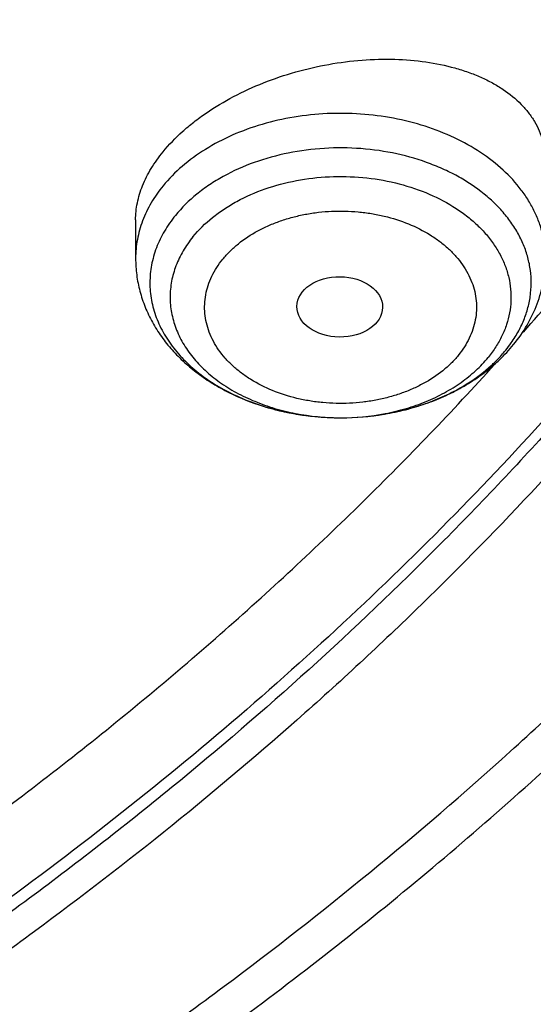
# Model space of a CAD drawing. Units: inches. Extents: x 7.1 to 14.8, y -2 to 20.5.
# Drawn here: x 12.2 to 12.4, y 14.6 to 15 of the extents above; entities that cross this region are included whole.
import ezdxf

# ---------------------------------------------------------------- set-up
doc = ezdxf.new("R2010")
doc.units = ezdxf.units.IN
doc.header["$LTSCALE"] = 1.21
doc.header["$MEASUREMENT"] = 0
doc.layers.get('0').update_dxf_attribs({"linetype": 'CONTINUOUS'})

msp = doc.modelspace()

# ---------------------------------------------------------------- linework, layer by layer
at = {"color": 7, "linetype": 'Continuous'}
for p, q in [((12.2529301992, 14.9442268573), (12.2529301992, 14.9286923711)), ((12.3352117638, 14.8644658917), (12.3358703731, 14.8644654903))]:
    msp.add_line(p, q, dxfattribs=at)
at = {"color": 9, "linetype": 'Continuous'}
for centre, radius, start, end in [((12.3617060881, 14.9247411028), 0.052301753, 320.761325903, 324.8922678142), ((12.3356073606, 14.9615754779), 0.0971103056, 269.7668622082, 270.1548932027001)]:
    msp.add_arc(centre, radius, start, end, dxfattribs=at)
at = {"color": 7, "linetype": 'Continuous'}
msp.add_arc((12.3553890272, 14.9304949701), 0.0608538565, 312.9716493912, 313.8058269872, dxfattribs=at)
msp.add_ellipse((12.3352732747, 14.9091437234), major_axis=(0.0172870693, -0.0002091191), ratio=0.7034919996, dxfattribs=at)
at = {"color": 9, "linetype": 'Continuous'}
for points, knots in [([(12.6913937854, 14.8281919127), (12.7078196407, 14.8483093948), (12.7315378355, 14.8790481028), (12.7612218712, 14.9211653984), (12.7892097654, 14.9634444353), (12.8214641865, 15.0172002549), (12.85577992, 15.083234781), (12.8854731404, 15.1503906741), (12.9104695716, 15.21850444), (12.9307071507, 15.2874116785), (12.9461352066, 15.35694506), (12.9567149608, 15.4269354283), (12.9624197485, 15.4972120956), (12.963235162, 15.5676034326), (12.9591591454, 15.6379374218), (12.9502020098, 15.7080422411), (12.9363863617, 15.7777468376), (12.9177469541, 15.8468814721), (12.8943304757, 15.9152782182), (12.8661952983, 15.9827714076), (12.8334112336, 16.0491980417), (12.7960592071, 16.1143981334), (12.7542309763, 16.1782150217), (12.708028833, 16.2404956795), (12.6575653833, 16.3010909535), (12.6029630463, 16.359856014), (12.5443546266, 16.4166499884), (12.4818797384, 16.4713387208), (12.3929104397, 16.5418430309), (12.2974578551, 16.6069581214), (12.1964837725, 16.6664923988), (12.0899483247, 16.7232824697), (12.0068392343, 16.7610657143), (11.9501923427, 16.784191711)], [0, 0, 0, 0, 0.0314329961, 0.0469569896, 0.0623555328, 0.0927909634, 0.1227803465, 0.1523665866, 0.1815987081, 0.2105308728, 0.2392219064, 0.2677344654, 0.2961341213, 0.3244883197, 0.3528652679, 0.3813327914, 0.4099572056, 0.4388022493, 0.4679281168, 0.497390621, 0.5272405039, 0.5575229068, 0.5882769952, 0.6195357277, 0.6513257543, 0.6836674253, 0.7165748920999999, 0.7500562793000001, 0.78411391, 0.8539215616, 0.8896681886, 0.9259479205, 1, 1, 1, 1]), ([(12.6895242302, 15.6379531025), (12.6920865578, 15.6173230064), (12.6957607861, 15.5759066014), (12.6968646877, 15.5135656803), (12.6935501847, 15.4512612742), (12.6858255656, 15.3891557781), (12.673711247, 15.3274058173), (12.6572389285, 15.2661681594), (12.6364516396, 15.2055974772), (12.6114033751, 15.1458463988), (12.5821588226, 15.0870649903), (12.5487931371, 15.0294005107), (12.5113914454, 14.9729969009), (12.4700494136, 14.917995284), (12.4248697799, 14.8645307341), (12.3591039025, 14.7948748683), (12.2865714793, 14.7294785548), (12.2082160228, 14.6686583277), (12.145744671, 14.6247909522), (12.0802547408, 14.5831930048), (12.0119068794, 14.5439649751), (11.9408729906, 14.5072052157), (11.8673305329, 14.4730049811), (11.7914633553, 14.4414494322), (11.7134616164, 14.4126172898), (11.6335185243, 14.3865798683), (11.5241680681, 14.3555520636), (11.4122300541, 14.3305464451), (11.2984123591, 14.3115738736), (11.1828075696, 14.296572982), (11.0953563668, 14.2899790686), (11.0369027637, 14.2876435413)], [0, 0, 0, 0, 0.0261528329, 0.052256732, 0.07837698, 0.1045785742, 0.1309251011, 0.1574776703, 0.1842939457, 0.2114273121, 0.2389261935, 0.2668335289, 0.2951864058, 0.3240158398, 0.3533466809, 0.3831976316, 0.4444844977, 0.4759486329, 0.5079494389, 0.5404777432, 0.5735196504, 0.6070568732, 0.6410670688, 0.6755241729000001, 0.7103987309, 0.745658223, 0.7812673875, 0.8533694425, 0.8897934287999999, 0.9264045587, 1, 1, 1, 1]), ([(12.6895088525, 15.6379491363), (12.6916429655, 15.6198882407), (12.694798715, 15.5836563945), (12.6961599341, 15.5291398764), (12.6941399223, 15.4746315446), (12.6887423088, 15.4202399048), (12.6799780194, 15.3660697495), (12.6678645457, 15.312226214), (12.6524259041, 15.2588133963), (12.6336925107, 15.205934479), (12.6117014036, 15.1536913203), (12.586495831, 15.1021843527), (12.5581250856, 15.0515124295), (12.526644398, 15.0017726944), (12.492115071, 14.953060243), (12.454604108, 14.9054681462), (12.4141839237, 14.8590872017), (12.370932805, 14.8140062544), (12.3249328272, 14.7703101206), (12.2595706107, 14.7135875114), (12.1894908827, 14.6604374858), (12.1153038673, 14.611009462), (12.0370404249, 14.5632622504), (11.9338368874, 14.5083220955), (11.8032222392, 14.4506981572), (11.6660007284, 14.4013694761), (11.5232315438, 14.3607122445), (11.4256552647, 14.3397177064), (11.3762415325, 14.3307163696)], [0, 0, 0, 0, 0.0267865142, 0.0535268163, 0.0802721161, 0.1070735566, 0.1339815299, 0.1610450216, 0.188311002, 0.2158238732, 0.2436249782, 0.271752215, 0.3002397324, 0.3291176949, 0.3584121112, 0.388144775, 0.4183332546, 0.4489909192, 0.4801269965, 0.511746715, 0.5764243933, 0.6094886575999999, 0.6430205668, 0.7114228816, 0.7815118354999999, 0.8531140902, 0.9260220398000001, 1, 1, 1, 1]), ([(12.4182845112, 14.9286923711), (12.4182844746, 14.9302875521), (12.4180985367, 14.9334915361), (12.4172644629, 14.938256395), (12.4158815651, 14.9429557311), (12.4139598206, 14.9475564874), (12.4115130109, 14.9520281791), (12.4075208495, 14.9578565964), (12.4012522251, 14.964661314), (12.3921124043, 14.9717250396), (12.3814923514, 14.9776359775), (12.3696728836, 14.9822452573), (12.356962375, 14.9854383595), (12.343693103, 14.9871340803), (12.3302121494, 14.9872890113), (12.316872456, 14.9858992322), (12.3040229847, 14.9830002924), (12.2919998292, 14.9786661638), (12.281116309, 14.9730043572), (12.2716608054, 14.9661597411), (12.2663246418, 14.9607618802), (12.2640068391, 14.9579231632)], [0, 0, 0, 0, 0.0250156476, 0.0501969619, 0.0757019932, 0.1016746181, 0.1282388044, 0.1554952611, 0.2123050682, 0.2724705498, 0.3359165476, 0.4022555187, 0.4708586796, 0.5409270887, 0.6115589915999999, 0.6818143913, 0.7507787677, 0.8176272873, 0.8816918895999999, 0.9425290667, 1, 1, 1, 1]), ([(12.4044926936, 14.8946615457), (12.4055724105, 14.8961991711), (12.407534233, 14.899353698), (12.4098555356, 14.904343257), (12.4114876929, 14.9094726933), (12.4124131365, 14.9146929367), (12.4126219282, 14.9199537381), (12.4121117998, 14.9252037501), (12.4108882105, 14.9303919384), (12.4089643443, 14.9354685393), (12.4063602377, 14.9403859318), (12.4031021278, 14.9450987682), (12.3992212109, 14.94956467), (12.3931706493, 14.9552252486), (12.3860993841, 14.9601204326), (12.3782845582, 14.9641935501), (12.3697358221, 14.9678102711), (12.3582596885, 14.9711695094), (12.3438254909, 14.973256704), (12.3290946607, 14.9733721177), (12.314597489, 14.9715108718), (12.3008559657, 14.9677386752), (12.2902949463, 14.9630441198), (12.2827051944, 14.9584401808), (12.2759843218, 14.9534981807), (12.2715481073, 14.9491616957), (12.2690005251, 14.9460415574)], [0, 0, 0, 0, 0.0276539972, 0.0545300989, 0.0807981085, 0.1066564114, 0.1323285342, 0.1580504183, 0.1840544696, 0.2105555886, 0.2377391395, 0.2657528743, 0.2947027139, 0.324651749, 0.3875325048, 0.4204626076, 0.4542681725, 0.5240185252, 0.5957733808, 0.6682707831, 0.7401790790999999, 0.8102216899, 0.8773047912999999, 0.9095075187999999, 0.9407124048000001, 1, 1, 1, 1]), ([(12.2760616551, 14.9373934746), (12.2783870151, 14.9402414473), (12.282448278, 14.944192911), (12.2886083002, 14.9486777157), (12.2955731084, 14.9528438686), (12.305265889, 14.9570581248), (12.3178635516, 14.9603763472), (12.3311251451, 14.9619094966), (12.3445532824, 14.9616017823), (12.3576483611, 14.9594636939), (12.3699192433, 14.9555741952), (12.3792211517, 14.9509148754), (12.3857941895, 14.9464311602), (12.390172733, 14.9427944551), (12.3940286394, 14.938869305), (12.3973244525, 14.9346921526), (12.4000271782, 14.9303022306), (12.4021089928, 14.9257411652), (12.4035475828, 14.9210530486), (12.4043271227, 14.9162843026), (12.4044388226, 14.9114830071), (12.403881312, 14.9066979645), (12.4026608424, 14.9019778569), (12.4007913002, 14.8973691186), (12.3982928764, 14.892917905), (12.3962588657, 14.890128919), (12.3951530741, 14.8887746064)], [0, 0, 0, 0, 0.0594360512, 0.09075034650000001, 0.1230821155, 0.1904595003, 0.2608010853, 0.33294838, 0.4055596362, 0.4772479081, 0.5467171031, 0.6129010831, 0.644560287, 0.6751814855, 0.7047630853, 0.733345648, 0.7610145155, 0.7879003776000001, 0.8141768337999999, 0.8400539845999999, 0.865767159, 0.8915627026, 0.9176815166, 0.9443415601, 0.9717360384999999, 1, 1, 1, 1]), ([(12.2640068391, 14.9579231632), (12.2622440222, 14.9557641623), (12.2590880916, 14.9512726237), (12.256124504, 14.9451452086), (12.254467354, 14.9401286266), (12.2535817096, 14.9363443771), (12.2530489722, 14.9325270269), (12.2529301887, 14.9299682546), (12.252930218, 14.9286923711)], [0, 0, 0, 0, 0.2624135491, 0.5144909257, 0.6376039924, 0.7592457670999999, 0.8798786890000001, 1, 1, 1, 1]), ([(12.2881162896, 14.9283954819), (12.2890222006, 14.9295166933), (12.2910060877, 14.9316904535), (12.2955564154, 14.9357252031), (12.3008466263, 14.9391753637), (12.3066614284, 14.942010371), (12.3113664029, 14.9438560833), (12.3163021005, 14.9453678467), (12.3214233554, 14.946528327), (12.3266806088, 14.9473289499), (12.3338057035, 14.9479074785), (12.3409812549, 14.9477420877), (12.3480496552, 14.9468349551), (12.3548844632, 14.9454596474), (12.3629726528, 14.9428937702), (12.3703918334, 14.9391797876), (12.375633504, 14.9356023909), (12.3791254424, 14.9327017528), (12.3822017335, 14.9295719937), (12.3848301666, 14.9262401614), (12.3869856507, 14.9227388542), (12.3886463316, 14.9191012868), (12.3897937615, 14.9153621764), (12.3904118475, 14.911558197), (12.3904988062, 14.907729085), (12.3900565959, 14.9039129254), (12.3890896159, 14.9001474511), (12.3876042458, 14.8964700722), (12.3856138851, 14.8929179508), (12.3839865858, 14.8906954628), (12.3830984395, 14.8896191816)], [0, 0, 0, 0, 0.0292101021, 0.0594843413, 0.1230720035, 0.1563540182, 0.1904915786, 0.2253722432, 0.2608628594, 0.2968073723, 0.3330398854, 0.4056354343, 0.4416952202, 0.4773555955, 0.5468093296000001, 0.6129810224000001, 0.6446316895, 0.6752466370999999, 0.7048234774, 0.7333999945999999, 0.7610629233, 0.7879435017, 0.8142140312, 0.8400842556999999, 0.8657921737000001, 0.8915814225, 0.917689887, 0.9443365334, 0.9717228322, 1, 1, 1, 1]), ([(12.2760616551, 14.9373934746), (12.2745995704, 14.9356027937), (12.2719810997, 14.9318771401), (12.2690515254, 14.9258324458), (12.2672619507, 14.9195536145), (12.2666521726, 14.9131547114), (12.2672357657, 14.9067544037), (12.2689995285, 14.9004719251), (12.2719052774, 14.8944200166), (12.2758947975, 14.8887019437), (12.2808938457, 14.8834114377), (12.2868141396, 14.8786335763), (12.2935543662, 14.8744449689), (12.3010002902, 14.8709132536), (12.3090284404, 14.8680955853), (12.3203965562, 14.8653354496), (12.3292730855, 14.8644901422), (12.3352122119, 14.8644659763)], [0, 0, 0, 0, 0.0583416356, 0.1143912788, 0.1687588122, 0.2222299295, 0.2756910796, 0.3300299155, 0.3860351784, 0.4443213119, 0.5052892729, 0.5691200635, 0.6357900785, 0.7050976727, 0.7766938784999999, 0.8501136086, 1, 1, 1, 1]), ([(12.3830984395, 14.8896191816), (12.3821925286, 14.8884979702), (12.3802086415, 14.88632421), (12.3756583138, 14.8822894603), (12.3703681029, 14.8788392998), (12.3645533008, 14.8760042925), (12.3598483263, 14.8741585801), (12.3549126287, 14.8726468168), (12.3497913738, 14.8714863365), (12.3445341204, 14.8706857136), (12.3374090257, 14.8701071849), (12.3302334743, 14.8702725758), (12.3231650739, 14.8711797084), (12.316330266, 14.872555016), (12.3082420764, 14.8751208933), (12.3008228958, 14.8788348759), (12.2955812251, 14.8824122725), (12.2920892868, 14.8853129107), (12.2890129957, 14.8884426698), (12.2863845626, 14.8917745021), (12.2842290785, 14.8952758093), (12.2825683976, 14.8989133767), (12.2814209677, 14.9026524871), (12.2808028817, 14.9064564665), (12.280715923, 14.9102855785), (12.2811581333, 14.914101738), (12.2821251133, 14.9178672124), (12.2836104834, 14.9215445913), (12.2856008441, 14.9250967127), (12.2872281434, 14.9273192007), (12.2881162896, 14.9283954819)], [0, 0, 0, 0, 0.0292101021, 0.0594843413, 0.1230720035, 0.1563540182, 0.1904915786, 0.2253722432, 0.2608628594, 0.2968073723, 0.3330398854, 0.4056354343, 0.4416952202, 0.4773555955, 0.5468093296000001, 0.6129810224000001, 0.6446316895, 0.6752466370999999, 0.7048234774, 0.7333999945999999, 0.7610629233, 0.7879435017, 0.8142140312, 0.8400842556999999, 0.8657921737000001, 0.8915814225, 0.917689887, 0.9443365334, 0.9717228322, 1, 1, 1, 1]), ([(12.3358698879, 14.8644655272), (12.3418045195, 14.8644815705), (12.3506759673, 14.865313585), (12.3620415665, 14.8680532357), (12.3700716955, 14.8708551447), (12.3775229354, 14.8743706549), (12.384272358, 14.8785434708), (12.3902043909, 14.8833045189), (12.3936250356, 14.8869031492), (12.3951530741, 14.8887746064)], [0, 0, 0, 0, 0.2696253347, 0.4017264175, 0.5305667838, 0.6553082254, 0.775319667, 0.8902335491, 1, 1, 1, 1]), ([(11.0154229352, 14.1133015923), (11.1002346162, 14.1156053172), (11.2271237945, 14.1247011433), (11.3943631079, 14.1481600805), (11.5177340153, 14.1712560094), (11.6388022537, 14.1997975104), (11.7570941005, 14.2336726206), (11.8721394621, 14.2727476068), (11.9834830654, 14.3168685524), (12.0906837631, 14.3658617327), (12.1933169021, 14.4195344098), (12.2909757274, 14.4776755802), (12.3832730364, 14.540057058), (12.4698421976, 14.6064336402), (12.5503399608, 14.6765465987), (12.6244413757, 14.7501155149), (12.6698826929, 14.8018463125), (12.6913937854, 14.8281919127)], [0, 0, 0, 0, 0.1356765755, 0.2030748635, 0.269995791, 0.3363156377000001, 0.4019169759, 0.466690089, 0.5305344194, 0.5933600477000001, 0.6550892053, 0.7156578035, 0.7750169921, 0.8331346412999999, 0.8899970698, 0.945609692, 1, 1, 1, 1])]:
    msp.add_open_spline(points, degree=3, knots=knots, dxfattribs=at)
at = {"color": 7, "linetype": 'Continuous'}
for points, knots in [([(11.0934274968, 16.7698156779), (11.1482772784, 16.7663866896), (11.2302620661, 16.7585286598), (11.338569406, 16.7425899988), (11.4451396659, 16.7231871962), (11.5499355886, 16.6984890143), (11.6523740213, 16.6685044616), (11.7517771731, 16.6354742265), (11.84826333, 16.5974242757), (11.9411996578, 16.5543903612), (12.0300250585, 16.5089216348), (12.1148424246, 16.4588319078), (12.194952104, 16.4042220105), (12.2701791427, 16.3479038013), (12.3403697826, 16.287492164), (12.404754843, 16.2232242777), (12.4494406316, 16.1738728965), (12.4908111459, 16.1230922138), (12.5287765987, 16.0709915115), (12.5632523684, 16.0176848829), (12.5941618411, 15.9632887184), (12.6214358836, 15.9079221043), (12.6450132977, 15.8517064951), (12.6648410235, 15.7947655369), (12.6808742024, 15.7372247522), (12.6930763834, 15.6792112983), (12.701419659, 15.6208536631), (12.7058849274, 15.5622813549), (12.7064620228, 15.5036245179), (12.7031496331, 15.445013538), (12.6959553436, 15.3865786631), (12.6848955573, 15.3284496311), (12.669995542, 15.2707552819), (12.6512892719, 15.2136231947), (12.6288191475, 15.1571794045), (12.602635849, 15.1015481184), (12.5727981249, 15.0468514939), (12.5393727258, 14.9932093351), (12.5024342002, 14.9407389259), (12.462064447, 14.8895547205), (12.4183532319, 14.8397687075), (12.371395375, 14.7914880324), (12.3040586507, 14.7287616812), (12.2311022122, 14.6700241463), (12.1532855633, 14.6154831111), (12.0706970178, 14.5627818533), (11.9836009255, 14.5146953163), (11.8926843859, 14.4713089751), (11.7978261125, 14.4304759063), (11.6996256982, 14.394690944), (11.5987058479, 14.3639830027), (11.494965296, 14.3364099016), (11.3890789835, 14.3141612558), (11.2816240505, 14.2972439831), (11.1726753505, 14.2838404801), (11.0903383034, 14.2778900678), (11.0353161161, 14.2757389214)], [0, 0, 0, 0, 0.0364543613, 0.0545784216, 0.072606528, 0.1082961787, 0.1259282757, 0.143394903, 0.1777662006, 0.1946501574, 0.2113153178, 0.2439442455, 0.2599003646, 0.2756084394, 0.3062636045, 0.3212205347, 0.3359321748, 0.3504050216, 0.3646480496, 0.3786727369, 0.3924930628, 0.4061254640999999, 0.4195887487, 0.4329039534, 0.446094141, 0.4591841443, 0.4722002561, 0.4851698718, 0.4981210918, 0.5110822969, 0.5240817154999999, 0.5371469958, 0.5503047976, 0.5635804211, 0.5769974822999999, 0.5905776419, 0.6043403885, 0.6183028752, 0.6324798153, 0.6468834298, 0.6615234329, 0.6764070548000001, 0.6915390872, 0.7225475766, 0.7384304956000001, 0.7545584176000001, 0.7875167741, 0.8043369398000001, 0.8213680416, 0.8560063468000001, 0.8735909940000001, 0.8913298464, 0.9271968008, 0.9452944047, 0.963474423, 1, 1, 1, 1]), ([(12.4093822291, 14.8989654692), (12.4254583576, 14.9172273443), (12.4486787321, 14.945205386), (12.4777435709, 14.9836929543), (12.5051083007, 15.0223676035), (12.5366108697, 15.0716679198), (12.5700614722, 15.1324341214), (12.5989018702, 15.1943827271), (12.623047248, 15.2573373953), (12.6424271007, 15.3211199253), (12.6569842322, 15.3855486819), (12.6666754931, 15.450439674), (12.6714720081, 15.5156070415), (12.6713594412, 15.5808637981), (12.6663381189, 15.6460225808), (12.6564230513, 15.710896436), (12.641643773, 15.7752995787), (12.6220440998, 15.8390480943), (12.5976818017, 15.9019605627), (12.5686282292, 15.9638585976), (12.5349679215, 16.0245673091), (12.4967982177, 16.0839157069), (12.4542288812, 16.1417370661), (12.4073817343, 16.1978692699), (12.3563903135, 16.2521551594), (12.3013995042, 16.3044428808), (12.2425651597, 16.3545862226), (12.1800536866, 16.4024449834), (12.1140417075, 16.4478852931), (12.0447152836, 16.4907801017), (11.9722706804, 16.5310090166), (11.8969090758, 16.5684605931), (11.7921665822, 16.6148431569), (11.7108582076, 16.6446906193), (11.6556259516, 16.6624608652)], [0, 0, 0, 0, 0.0313786791, 0.0468557408, 0.0621949163, 0.0924729793, 0.1222561574, 0.1515917525, 0.1805344203, 0.2091455855, 0.2374926261, 0.2656478321, 0.2936871586, 0.3216888164, 0.3497317565, 0.3778941188, 0.4062517202000001, 0.4348766513, 0.4638360382, 0.4931910109000001, 0.5229958993, 0.5532976571, 0.584135505, 0.6155407668999999, 0.6475368714, 0.6801394891, 0.7133567776999999, 0.7471897033, 0.7816324184000001, 0.816672677, 0.8522922722, 0.8884674870999999, 0.925169549, 1, 1, 1, 1]), ([(11.0355306254, 14.22667503), (11.0649149901, 14.227768188), (11.1235835711, 14.2309317527), (11.2112353515, 14.2386347609), (11.298275293, 14.2492696234), (11.4128852971, 14.2672632395), (11.5258061386, 14.2910167939), (11.6364000385, 14.32051959), (11.7174758858, 14.3453124526), (11.7968005122, 14.3727958568), (11.8993568175, 14.4126974288), (11.9983562088, 14.457889166), (12.0930768282, 14.5083101807), (12.1610609372, 14.5482059292), (12.2262974833, 14.5903389447), (12.308734363, 14.6488849171), (12.3858852982, 14.7119415446), (12.4569145523, 14.7792729561), (12.5063407441, 14.8310824919), (12.5522389577, 14.8844951045), (12.5945069572, 14.9393929957), (12.6330482142, 14.9956529514), (12.6677750439, 15.0531490419), (12.698607964, 15.1117522532), (12.72547614, 15.1713308661), (12.7483175179, 15.2317506299), (12.7670790891, 15.292875142), (12.7817171998, 15.354565673), (12.7921976502, 15.416683156), (12.7984958121, 15.4790825603), (12.7998970856, 15.520800069), (12.7998970652, 15.5416287189)], [0, 0, 0, 0, 0.0364975888, 0.07290987759999999, 0.109194698, 0.1453135793, 0.2168880069, 0.2522811147, 0.2873614894, 0.3220967165, 0.3564565617, 0.4239285306, 0.4570064585, 0.4896150204, 0.5217387681, 0.5533660095, 0.6150874840999999, 0.6451964955, 0.6748048812, 0.7039233918000001, 0.7325678498, 0.7607592611, 0.7885238181, 0.8158928756, 0.8429027978, 0.8695946949, 0.8960140761, 0.9222103695, 0.9482362881999999, 0.9741471356999999, 1, 1, 1, 1]), ([(11.0154586975, 14.0823928686), (11.0788594786, 14.0840433127), (11.2052738826, 14.091364525), (11.393079509, 14.1143949752), (11.5774221898, 14.1493016777), (11.7568877399, 14.1958463716), (11.9301001288, 14.2537093578), (12.0688497647, 14.3113350662), (12.1754271142, 14.3627880889), (12.2776560365, 14.41704461), (12.3754741129, 14.4765156917), (12.4681300042, 14.5410862414), (12.5556086565, 14.6077497658), (12.6375344247, 14.679089691), (12.7130761023, 14.754838256), (12.7658132629, 14.8130605061), (12.814896634, 14.8729598766), (12.8602140322, 14.9344094086), (12.9016594041, 14.9972743972), (12.9391367209, 15.0614156979), (12.9725600724, 15.1266899006), (13.0018545601, 15.1929506091), (13.0269568022, 15.2600490254), (13.0478150765, 15.3278364201), (13.064389174, 15.3961599149), (13.0725897329, 15.4421170654), (13.0759582764, 15.4651108333)], [0, 0, 0, 0, 0.0709664466, 0.141574664, 0.2115794018, 0.2807495154, 0.3488731859, 0.4157625313, 0.4486989678, 0.4812693435, 0.5452404647, 0.5766302288, 0.6076062809, 0.6682796559, 0.6979880124, 0.7272741551999999, 0.7561434383, 0.7846047239, 0.8126706569, 0.8403579129000001, 0.8676873942000001, 0.8946843401000001, 0.9213783211, 0.9478031837, 0.9739964564, 1, 1, 1, 1]), ([(12.2640068391, 14.9716404376), (12.2663894923, 14.9745585799), (12.2704217003, 14.9787132919), (12.2764203679, 14.9837328014), (12.2831559929, 14.9886537316), (12.292454223, 14.9941964843), (12.3045730307, 14.9997140355), (12.3174655676, 15.0040518387), (12.3307825963, 15.0071096457), (12.3441770837, 15.0088241372), (12.3573119378, 15.0091652538), (12.3698632874, 15.0081342828), (12.3797535554, 15.006121711), (12.3870804633, 15.0038227538), (12.3921508422, 15.0018136119), (12.3968580137, 14.999500855), (12.4024888632, 14.9961034629), (12.4074376583, 14.9920913006), (12.4114571473, 14.9875025086), (12.4139185745, 14.9838994061), (12.4158576833, 14.9800963648), (12.4172564552, 14.9761181442), (12.418100236, 14.9719936721), (12.4182844603, 14.9691884499), (12.4182844892, 14.9677808795)], [0, 0, 0, 0, 0.061165048, 0.09352177210000001, 0.1269438812, 0.1965042504, 0.2688369596, 0.3427452859, 0.4169801272, 0.4903193770000001, 0.5616291747, 0.6299153225999999, 0.6943745017, 0.7250041962, 0.7544975744, 0.7828397037, 0.8100443166, 0.8611921245, 0.8854057651, 0.9088922495999999, 0.9318520323999999, 0.9545185362999999, 0.9771470331000001, 1, 1, 1, 1]), ([(12.2529302427, 14.944226864), (12.252930231, 14.9453592457), (12.2530510589, 14.9476510956), (12.253771408, 14.9523052528), (12.2556010721, 14.9582144664), (12.2591395067, 14.9651453137), (12.2622603514, 14.9695014356), (12.2640068391, 14.9716404375)], [0, 0, 0, 0, 0.1127725867, 0.2280705667, 0.4683815133, 0.7249914239, 1, 1, 1, 1]), ([(12.2690000078, 14.946042191), (12.2673643446, 14.9440382775), (12.2644350764, 14.9398692677), (12.2611574567, 14.9331057054), (12.2591560495, 14.9260800932), (12.258475105, 14.9189202024), (12.2591298291, 14.9117589002), (12.2611054108, 14.9047296715), (12.2643590438, 14.8979587256), (12.2688255158, 14.891561654), (12.274421665, 14.8856433689), (12.2810486155, 14.8802990929), (12.288592902, 14.8756145643), (12.2969265921, 14.8716654721), (12.3059114161, 14.8685157635), (12.3186332607, 14.8654320492), (12.3285661841, 14.8644901397), (12.335211764, 14.8644659228)], [0, 0, 0, 0, 0.0583396004, 0.1143843228, 0.1687478774, 0.2222151655, 0.2756736551, 0.3300112222, 0.3860168321, 0.4443048554, 0.5052759778, 0.5691107664, 0.6357850765999999, 0.7050966668, 0.7766959543999999, 0.8501172512999999, 1, 1, 1, 1]), ([(12.2529301992, 14.9286923711), (12.2529301992, 14.9264633066), (12.253222869, 14.9219953747), (12.254529204, 14.9154003042), (12.2566714582, 14.9089969823), (12.2596044075, 14.9028667406), (12.2632717718, 14.8970736846), (12.2676141087, 14.8916677298), (12.2725709993, 14.8866861052), (12.2780834475, 14.8821572788), (12.2840946534, 14.8781035033), (12.2927597375, 14.8733234655), (12.3021414389, 14.8696156344), (12.3119744018, 14.8669908362), (12.322172518, 14.8650750649), (12.3299930523, 14.8644849397), (12.3352115393, 14.8644659078)], [0, 0, 0, 0, 0.0578800152, 0.1158727958, 0.1741157347, 0.2327412204, 0.2919038388, 0.3517531308, 0.4124322117, 0.4740597072, 0.5367127070000001, 0.6004207126, 0.730756447, 0.7972916279000001, 0.8644955703, 1, 1, 1, 1]), ([(12.4054081119, 14.8939713793), (12.407427233, 14.8964442876), (12.4110755072, 14.9016689257), (12.414501692, 14.908840431), (12.4164503, 14.9148138892), (12.4175044855, 14.9193839472), (12.4181422526, 14.9240206499), (12.4182845299, 14.9271360849), (12.4182845299, 14.9286923711)], [0, 0, 0, 0, 0.2537303278, 0.5040786703, 0.6284997482, 0.7525446864, 0.8763114620999999, 1, 1, 1, 1]), ([(12.3975780388, 14.8858936796), (12.3982904983, 14.8865174132), (12.401064387, 14.8890447616), (12.403633784, 14.8917982804), (12.4054081119, 14.8939713793)], [0, 0, 0, 0, 0.2523503, 1, 1, 1, 1]), ([(12.3975130752, 14.8865773606), (12.3979358435, 14.8869828768), (12.3995780934, 14.8886045834), (12.4011250363, 14.8903233479), (12.4022142041, 14.8916573007)], [0, 0, 0, 0, 0.2538250939, 1, 1, 1, 1]), ([(12.160053573, 14.6775657445), (12.1822741474, 14.6931907232), (12.2255211362, 14.7252796594), (12.2871396946, 14.7763217501), (12.3447234866, 14.8296759827), (12.3806538604, 14.8670428153), (12.3978654233, 14.8860625398)], [0, 0, 0, 0, 0.2571729101, 0.5095587296999999, 0.7571505131, 1, 1, 1, 1]), ([(12.3358701734, 14.8644654998), (12.3416232387, 14.8644793543), (12.3530524493, 14.8654108469), (12.366887901, 14.8688450111), (12.3772865543, 14.8729275718), (12.3846050561, 14.8766019156), (12.3914133342, 14.8808856811), (12.3956005817, 14.8841624845), (12.3975780388, 14.8858936796)], [0, 0, 0, 0, 0.2589539493, 0.5136610951, 0.6384903916, 0.7612068475, 0.8817017176, 1, 1, 1, 1]), ([(12.335870373, 14.8644655159), (12.3417214192, 14.8644796075), (12.3504739375, 14.86520434), (12.3617904266, 14.8675871939), (12.3698967713, 14.8700361149), (12.3775576954, 14.8731255628), (12.3868614953, 14.8779483481), (12.3931753228, 14.8825274246), (12.3968692305, 14.8859687466)], [0, 0, 0, 0, 0.2656392865, 0.3963789447, 0.5245937809000001, 0.6495899764, 0.7707958779999999, 1, 1, 1, 1]), ([(11.0161092053, 14.2125723331), (11.0944399307, 14.2148882694), (11.2116155593, 14.2235535791), (11.3660288615, 14.2455384347), (11.4799182, 14.2670880109), (11.5916694576, 14.2936474864), (11.7008482926, 14.3251133752), (11.8070237441, 14.3613622804), (11.9097784499, 14.4022523577), (12.0087080335, 14.4476236715), (12.1034232165, 14.4972989358), (12.1935511373, 14.5510841636), (12.2787368351, 14.6087696821), (12.3586441806, 14.6701302449), (12.4329584953, 14.7349282758), (12.5013817404, 14.8029063248), (12.5433509347, 14.8506962292), (12.5632220256, 14.8750332459)], [0, 0, 0, 0, 0.1356953258, 0.2030948067, 0.2700128777, 0.3363268443, 0.4019203176, 0.4666845598, 0.5305200004999999, 0.5933376026, 0.6550604306000001, 0.7156251176999999, 0.7749834172, 0.8331036770999999, 0.8899724991, 0.9455955134, 1, 1, 1, 1])]:
    msp.add_open_spline(points, degree=3, knots=knots, dxfattribs=at)

doc.saveas('drawing.dxf')
